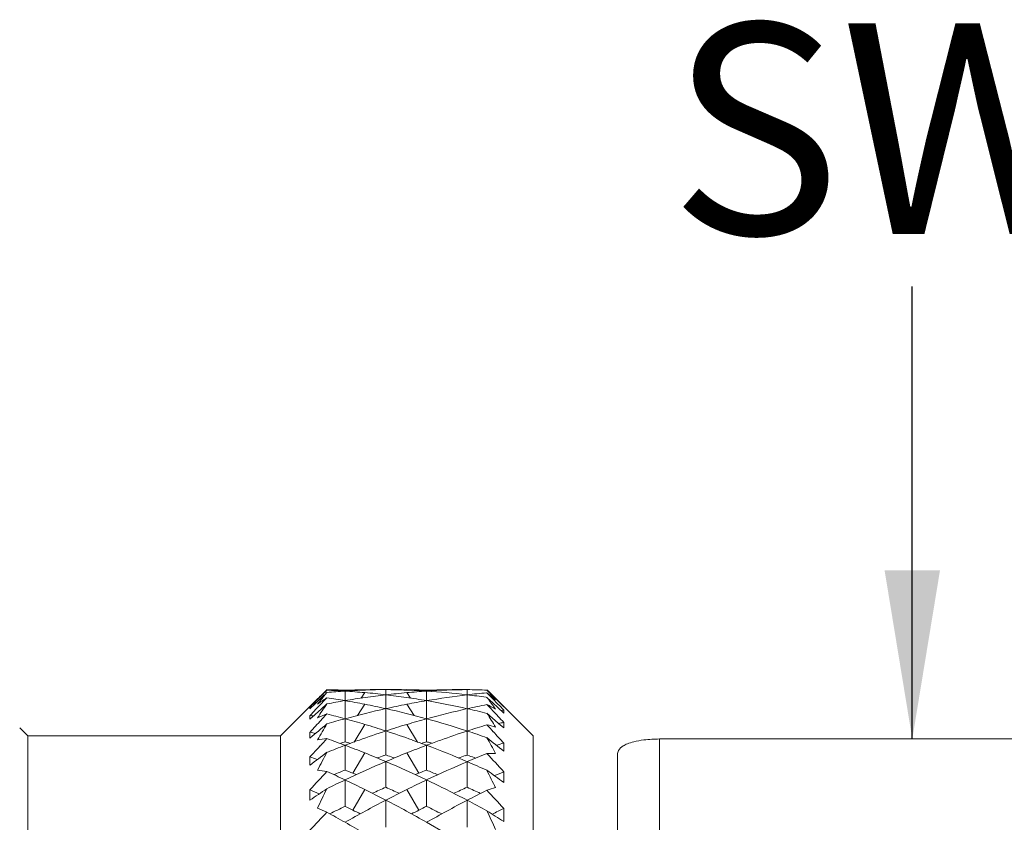
# Model space of a CAD drawing. Units: inches. Extents: x 765 to 1062, y 180 to 390.
# Drawn here: x 855 to 867, y 327 to 336 of the extents above; entities that cross this region are included whole.
import ezdxf

# ---------------------------------------------------------------- set-up
doc = ezdxf.new("R2010")
doc.units = ezdxf.units.IN
doc.header["$MEASUREMENT"] = 0
doc.layers.get('0').update_dxf_attribs({"lineweight": 30})
doc.layers.add('M12P-TE-M16_DXF_CONTINUOUS_LINE', color=7, linetype='Continuous')
doc.layers.add('M16-SH_DXF_CONTINUOUS_LINE', color=7, linetype='Continuous')
doc.styles.add('Romans字体', font='romans.shx', dxfattribs={"width": 0.75})
doc.styles.get("Standard").update_dxf_attribs({"font": 'simfang_0.ttf', "width": 0.75})
doc.dimstyles.new('01', dxfattribs={"dimtxt": 3.5, "dimasz": 3, "dimexe": 1.2, "dimexo": 0.2, "dimgap": 0.8, "dimtad": 1, "dimdec": 1, "dimdsep": 46, "dimtxsty": 'Romans字体', "dimcen": 0, "dimclrd": 1, "dimclre": 6, "dimclrt": 4, "dimazin": 2, "dimtfac": 1, "dimtdec": 1, "dimtofl": 0, "dimtmove": 0, "dimatfit": 3, "dimfxl": 1, "dimtolj": 1, "dimtzin": 0, "dimarcsym": 0})

msp = doc.modelspace()

# ---------------------------------------------------------------- linework, layer by layer
at = {"layer": 'M12P-TE-M16_DXF_CONTINUOUS_LINE', "color": 7, "linetype": 'Continuous', "lineweight": 9}
for p, q in [((863.057, 327.577), (863.057, 310.753)), ((869.057, 327.577), (863.057, 327.577)), ((862.557, 327.39), (862.557, 310.036))]:
    msp.add_line(p, q, dxfattribs=at)
msp.add_open_spline([(862.557, 327.39), (862.557, 327.399), (862.559, 327.417), (862.576, 327.457), (862.618, 327.494), (862.682, 327.524), (862.764, 327.549), (862.892, 327.571), (862.995, 327.577), (863.057, 327.577)], degree=3, knots=[0, 0, 0, 0, 0.045776, 0.094764, 0.224197, 0.322751, 0.46222, 0.672088, 1, 1, 1, 1], dxfattribs=at)
at = {"layer": 'M16-SH_DXF_CONTINUOUS_LINE', "color": 7, "linetype": 'Continuous', "lineweight": 9}
for p, q in [((859.04, 328.088), (858.973, 328.02)), ((859.062, 328.111), (859.04, 328.088)), ((859.04, 328.064), (859.076, 328.099)), ((859.094, 328.142), (859.062, 328.111)), ((859.107, 328.156), (859.094, 328.142)), ((859.107, 328.161), (859.105, 328.159)), ((859.324, 328.155), (859.324, 328.145)), ((859.324, 328.145), (859.324, 328.072)), ((859.514, 328.062), (859.557, 328.127)), ((859.554, 328.157), (859.557, 328.162)), ((859.565, 328.157), (859.558, 328.157)), ((859.807, 328.163), (859.807, 328.102)), ((859.807, 328.102), (859.807, 327.946)), ((860.057, 328.157), (860.05, 328.157)), ((860.061, 328.157), (860.057, 328.162)), ((860.101, 328.062), (860.057, 328.127)), ((860.291, 328.155), (860.291, 328.145)), ((860.291, 328.145), (860.291, 328.072)), ((860.774, 328.101), (860.768, 328.102)), ((860.774, 328.163), (860.774, 328.101)), ((860.774, 328.101), (860.774, 327.945)), ((861.007, 328.126), (861.002, 328.125)), ((861.026, 328.144), (861.007, 328.162)), ((861.035, 328.097), (861.007, 328.126)), ((861.053, 328.117), (861.026, 328.144)), ((861.075, 328.056), (861.035, 328.097)), ((861.059, 328.101), (861.05, 328.11)), ((861.051, 328.115), (861.075, 328.091)), ((861.075, 328.095), (861.053, 328.117)), ((861.142, 328.029), (861.075, 328.095)), ((861.075, 328.091), (861.142, 328.025)), ((858.997, 328.052), (858.557, 327.613)), ((858.971, 328.017), (858.907, 327.953)), ((858.907, 327.936), (858.973, 328)), ((858.973, 328.02), (858.971, 328.017)), ((858.973, 328), (859.04, 328.064)), ((859.071, 328.028), (859.04, 327.995)), ((859.04, 327.932), (859.107, 327.993)), ((859.107, 328.066), (859.071, 328.028)), ((859.324, 328.072), (859.324, 328.032)), ((859.324, 328.032), (859.324, 327.867)), ((859.473, 327.856), (859.557, 327.99)), ((860.142, 327.856), (860.057, 327.99)), ((860.291, 328.072), (860.291, 328.032)), ((860.291, 328.032), (860.291, 327.867)), ((861.007, 328.071), (861, 328.072)), ((861.007, 328.071), (861.05, 328.031)), ((861.06, 327.931), (861.007, 327.986)), ((861.05, 328.031), (861.075, 328.008)), ((861.142, 327.987), (861.075, 328.056)), ((861.075, 328.008), (861.142, 327.945)), ((861.177, 327.993), (861.142, 328.029)), ((861.142, 328.025), (861.207, 327.96)), ((861.155, 327.973), (861.142, 327.987)), ((861.207, 327.919), (861.155, 327.973)), ((861.207, 327.963), (861.177, 327.993)), ((858.907, 327.936), (858.907, 327.953)), ((858.907, 327.953), (858.924, 327.952)), ((858.907, 327.812), (858.965, 327.864)), ((858.907, 327.812), (858.907, 327.856)), ((858.965, 327.864), (858.973, 327.871)), ((858.973, 327.871), (859.04, 327.932)), ((859.107, 327.874), (859.048, 327.811)), ((859.324, 327.867), (859.324, 327.817)), ((859.807, 327.946), (859.807, 327.937)), ((859.807, 327.937), (859.807, 327.676)), ((860.291, 327.867), (860.291, 327.817)), ((860.774, 327.937), (860.773, 327.676)), ((860.774, 327.945), (860.774, 327.937)), ((861.007, 327.882), (861.075, 327.823)), ((861.075, 327.915), (861.06, 327.931)), ((861.142, 327.945), (861.207, 327.884)), ((861.174, 327.915), (861.207, 327.919)), ((861.207, 327.96), (861.207, 327.963)), ((861.557, 327.613), (861.207, 327.963)), ((861.207, 327.884), (861.207, 327.919)), ((859.048, 327.811), (859.04, 327.802)), ((859.324, 327.817), (859.324, 327.544)), ((859.43, 327.541), (859.557, 327.75)), ((860.184, 327.541), (860.057, 327.75)), ((860.291, 327.817), (860.291, 327.544)), ((861.075, 327.823), (861.142, 327.765)), ((861.142, 327.765), (861.147, 327.76)), ((861.147, 327.76), (861.207, 327.708)), ((861.207, 327.708), (861.207, 327.773)), ((855.557, 327.613), (855.461, 327.709)), ((858.907, 327.588), (858.907, 327.659)), ((859.807, 327.672), (859.807, 327.388)), ((860.774, 327.672), (860.773, 327.387)), ((855.557, 309.813), (855.557, 327.613)), ((858.557, 327.613), (855.557, 327.613)), ((858.557, 309.813), (858.557, 327.613)), ((859.312, 327.541), (859.324, 327.544)), ((859.324, 327.544), (859.335, 327.541)), ((859.337, 327.508), (859.324, 327.503)), ((859.324, 327.503), (859.324, 327.208)), ((859.335, 327.541), (859.369, 327.53)), ((859.369, 327.53), (859.386, 327.525)), ((860.229, 327.525), (860.245, 327.53)), ((860.245, 327.53), (860.28, 327.541)), ((860.291, 327.503), (860.278, 327.508)), ((860.28, 327.541), (860.291, 327.544)), ((860.291, 327.544), (860.303, 327.541)), ((860.304, 327.507), (860.291, 327.503)), ((860.291, 327.503), (860.291, 327.208)), ((861.207, 327.433), (861.207, 327.529)), ((861.557, 309.813), (861.557, 327.613)), ((859.415, 327.171), (859.557, 327.412)), ((859.783, 327.379), (859.807, 327.388)), ((859.807, 327.388), (859.832, 327.379)), ((860.2, 327.171), (860.057, 327.412)), ((860.749, 327.379), (860.773, 327.387)), ((860.773, 327.387), (860.799, 327.378)), ((858.907, 327.267), (858.907, 327.364)), ((859.807, 327.309), (859.807, 327.005)), ((860.774, 327.308), (860.773, 327.004)), ((861.207, 327.062), (861.207, 327.188)), ((859.324, 327.092), (859.324, 326.779)), ((860.291, 327.092), (860.291, 326.779)), ((858.907, 326.852), (858.907, 326.974)), ((859.415, 326.734), (859.557, 326.978)), ((860.2, 326.734), (860.057, 326.978)), ((859.807, 326.851), (859.807, 326.531)), ((860.774, 326.851), (860.773, 326.53)), ((861.207, 326.6), (861.207, 326.754)), ((860.508, 326.463), (860.291, 326.589))]:
    msp.add_line(p, q, dxfattribs=at)
for centre, radius, start, end in [((861.881, 325.098), 4.129, 133.2485, 134.3113), ((864.138, 323.961), 6.532, 140.7787, 141.2881), ((861.737, 325.25), 3.92, 132.4124, 133.2441), ((863.984, 324.086), 6.335, 140.3428, 140.7783), ((861.947, 325.18), 4.117, 133.6536, 133.9178), ((858.929, 319.14), 9.024, 87.4914, 88.864), ((858.748, 319.057), 9.106, 86.3777, 87.739), ((859.895, 319.142), 9.021, 93.6318, 95.0081), ((859.719, 319.096), 9.067, 91.0217, 92.5007), ((859.895, 319.133), 9.03, 92.144, 93.6318), ((858.744, 318.997), 9.166, 84.911, 86.3775), ((859.719, 319.11), 9.053, 89.4393, 91.0215), ((858.739, 318.933), 9.231, 83.3507, 84.9107), ((859.896, 319.122), 9.042, 90.5606, 92.0954), ((860.884, 318.866), 9.298, 96.6491, 98.1538), ((859.896, 319.109), 9.054, 88.9784, 90.5606), ((859.719, 319.12), 9.043, 87.9047, 89.4393), ((860.876, 318.932), 9.231, 95.0892, 96.6492), ((858.731, 318.865), 9.299, 81.8464, 83.3508), ((859.896, 319.097), 9.067, 87.4992, 88.9783), ((859.719, 319.135), 9.028, 86.3682, 87.8563), ((860.87, 318.997), 9.166, 93.6224, 95.089), ((860.865, 319.103), 9.06, 90.5727, 93.627), ((860.685, 319.202), 8.961, 89.4285, 92.5149), ((859.72, 319.146), 9.017, 83.3293, 86.3682), ((861.873, 318.718), 9.447, 96.6779, 99.635), ((860.686, 319.318), 8.845, 87.9142, 89.4271), ((861.85, 318.913), 9.251, 95.2561, 96.6768), ((859.722, 319.163), 9, 81.8368, 83.2881), ((857.267, 324.715), 5.083, 42.3633, 42.6259), ((859.099, 325.67), 3.11, 51.5217, 52.1482), ((857.191, 324.645), 5.187, 41.9128, 42.3626), ((859.051, 325.609), 3.188, 50.9544, 51.5219), ((856.999, 324.474), 5.444, 40.9577, 41.7735), ((858.985, 325.528), 3.292, 49.7951, 50.9532), ((913.129, 276.506), 74.678, 136.41045, 136.55807), ((864.327, 323.809), 6.775, 141.2886, 141.8818), ((860.569, 325.788), 2.707, 124.0867, 125.5121), ((867.138, 322.444), 9.761, 145.357, 146.5171), ((860.509, 325.876), 2.6, 123.5037, 124.0783), ((860.473, 325.931), 2.534, 122.5956, 123.5051), ((857.727, 318.616), 9.551, 80.3747, 81.687), ((860.904, 318.739), 9.427, 99.6513, 100.9862), ((860.893, 318.801), 9.364, 98.1539, 99.6515), ((857.702, 318.472), 9.696, 78.9686, 80.3737), ((857.674, 318.33), 9.841, 77.4796, 78.9665), ((861.936, 318.355), 9.816, 101.0316, 102.5222), ((858.722, 318.803), 9.362, 80.3484, 81.8464), ((861.909, 318.495), 9.673, 99.6246, 101.0331), ((858.702, 318.691), 9.475, 77.3693, 80.3439), ((862.941, 318.213), 9.962, 101.1912, 102.5633), ((854.553, 323.239), 8.063, 35.5829, 36.8174), ((860.034, 326.069), 2.15, 59.9761, 63.0873), ((857.441, 318.216), 9.751, 81.1064, 81.353), ((859.744, 326.144), 1.843, 110.1957, 113.9095), ((856.56, 317.731), 10.458, 74.6772, 75.9011), ((861.981, 318.153), 10.023, 102.5227, 105.3735), ((857.623, 318.107), 10.07, 74.6334, 77.4706), ((863.01, 317.905), 10.278, 102.5646, 105.337), ((858.684, 318.609), 9.559, 75.9319, 77.3701), ((850.982, 321.496), 11.887, 31.5646, 32.4971), ((813.372, 283.018), 65.508, 43.0946, 43.26394), ((901.087, 288.612), 57.478, 137.01467, 137.20871), ((792.833, 406.778), 103.135, 309.84086, 309.98571), ((871.348, 320.435), 14.262, 149.1182, 149.9959), ((862.041, 317.929), 10.255, 105.3646, 106.6204), ((856.503, 317.525), 10.672, 73.3684, 74.6748), ((856.438, 317.308), 10.899, 71.9889, 73.3657), ((863.166, 317.345), 10.86, 106.6318, 108.0135), ((863.102, 317.56), 10.635, 105.3229, 106.6338), ((857.545, 317.83), 10.358, 71.8385, 74.6269), ((864.236, 317.058), 11.164, 106.8102, 108.0661), ((860.646, 326.187), 1.6, 73.1217, 76.9265), ((821.164, 290.691), 54.41, 42.8046, 42.9228), ((863.229, 317.804), 10.172, 101.4604, 101.8121), ((856.275, 317.325), 10.664, 75.3492, 75.7096), ((863.245, 317.1), 11.117, 108.0116, 109.7221), ((856.354, 317.053), 11.167, 70.2818, 71.9846), ((864.344, 316.725), 11.514, 108.0642, 109.7121), ((857.486, 317.648), 10.549, 70.4997, 71.8395), ((822.915, 292.311), 52.025, 42.6045, 42.8052), ((859.242, 326.108), 1.48, 95.2061, 99.5295), ((894.849, 294.463), 48.726, 137.1816, 137.3222), ((855.156, 316.402), 11.857, 69.4233, 70.5345), ((863.384, 316.717), 11.524, 110.63, 111.7823), ((862.367, 317.363), 10.626, 106.7106, 106.9917), ((855.052, 316.126), 12.152, 68.2379, 69.4207), ((863.339, 316.836), 11.397, 110.1714, 110.5569), ((863.314, 316.904), 11.325, 109.7169, 110.1714), ((864.545, 316.173), 12.102, 110.5768, 111.7645), ((856.302, 316.906), 11.322, 69.8287, 70.2833), ((856.278, 316.841), 11.392, 69.4431, 69.8287), ((856.168, 316.556), 11.697, 66.8104, 69.3587), ((857.248, 317.364), 10.626, 73.0048, 73.2895), ((864.459, 316.402), 11.857, 109.706, 110.5098), ((905.48, 383.102), 71.127, 231.29928, 231.50542), ((846.098, 319.247), 17.086, 28.5236, 29.236), ((864.533, 316.613), 11.411, 106.942, 107.3998), ((893.443, 295.759), 46.815, 137.3218, 137.5367), ((825.838, 371.018), 54.843, 307.0844, 307.3467), ((877.087, 317.848), 20.368, 151.9731, 152.6432), ((854.935, 315.835), 12.466, 66.9922, 68.235), ((864.659, 315.885), 12.412, 111.7622, 113.0104), ((865.844, 315.405), 12.938, 111.9527, 113.0719), ((861.073, 325.964), 1.442, 88.5445, 92.621), ((828.861, 297.616), 43.827, 42.4337, 42.8198), ((854.868, 315.973), 12.086, 70.0383, 70.477), ((864.832, 315.479), 12.853, 113.011, 115.3762), ((863.602, 316.467), 11.562, 109.2894, 109.698), ((854.742, 315.387), 12.954, 64.6331, 66.9798), ((856.013, 316.468), 11.56, 70.3019, 70.7106), ((866.071, 314.874), 13.515, 113.0733, 115.3163), ((864.726, 316.03), 12.026, 109.3118, 109.7065), ((856.053, 316.287), 11.99, 65.5924, 66.8117), ((857.152, 317.075), 10.929, 70.0849, 70.5103), ((888.402, 299.993), 39.974, 137.1254, 137.5484), ((858.836, 325.736), 1.481, 79.4216, 83.7524), ((853.408, 314.577), 13.843, 64.6994, 65.6846), ((863.762, 316.046), 12.012, 111.6811, 112.3692), ((854.67, 315.451), 12.644, 67.9599, 68.4063), ((854.637, 315.37), 12.732, 67.7512, 67.9601), ((864.977, 315.371), 12.731, 112.0399, 112.2489), ((864.945, 315.451), 12.645, 111.5937, 112.0401), ((855.854, 316.047), 12.01, 67.6272, 68.319), ((885.993, 361.845), 42.71, 234.1969, 234.527), ((839.537, 316.383), 24.043, 26.2025, 26.7509), ((866.156, 314.913), 13.235, 111.9584, 112.4817), ((865.028, 315.058), 13.317, 115.3633, 116.3965), ((853.244, 314.232), 14.224, 63.65, 64.6969), ((866.343, 314.291), 14.159, 115.3007, 116.3524), ((854.485, 314.849), 13.549, 62.3442, 64.625), ((839.528, 355.816), 34.849, 303.7854, 304.182), ((853.113, 314.113), 14.107, 65.2618, 65.7465), ((884.841, 314.522), 28.594, 154.1558, 154.6694), ((853.065, 313.872), 14.626, 62.549, 63.6472), ((865.206, 314.836), 13.313, 113.9248, 114.6771), ((854.41, 314.838), 13.31, 65.3228, 66.0752), ((866.519, 313.933), 14.558, 116.3502, 117.4535), ((866.483, 314.155), 14.061, 113.9578, 114.6671), ((855.68, 315.643), 12.45, 65.0524, 65.8525), ((867.894, 313.186), 15.408, 116.5469, 117.5216), ((861.513, 325.407), 1.643, 104.1903, 107.914), ((833.83, 301.601), 37.177, 42.575, 43.0286), ((866.778, 313.434), 15.12, 117.4541, 119.5408), ((852.776, 313.322), 15.248, 60.468, 62.5372), ((868.228, 312.545), 16.131, 117.5228, 119.4733), ((854.303, 314.501), 13.942, 61.2569, 62.3455), ((884.001, 303.296), 34.174, 136.7557, 137.2473), ((858.333, 325.034), 1.846, 65.1818, 68.9144), ((851.19, 312.189), 16.538, 60.5409, 61.3971), ((865.476, 314.269), 13.941, 116.1897, 117.0161), ((852.814, 313.483), 14.803, 63.5173, 63.9122), ((852.746, 313.348), 14.955, 63.1367, 63.5174), ((866.868, 313.349), 14.953, 116.4826, 116.8633), ((866.801, 313.483), 14.804, 116.0878, 116.4827), ((854.156, 314.304), 13.901, 62.9811, 63.8115), ((876.382, 350.993), 28.728, 237.6443, 238.1153), ((830.745, 312.711), 33.35, 24.4256, 24.8485), ((868.231, 312.631), 15.773, 116.4421, 116.9961), ((850.96, 311.783), 17.005, 59.6455, 60.5388)]:
    msp.add_arc(centre, radius, start, end, dxfattribs=at)

# ---------------------------------------------------------------- texts
at = {"lineweight": 9, "insert": (863.175, 336.066), "char_height": 2.5, "width": 14.46041, "attachment_point": 1}
msp.add_mtext('{\\C4;SW17}', dxfattribs=at)

# ---------------------------------------------------------------- leaders
at = {"lineweight": 9}
msp.add_leader([(866.057, 327.577), (866.057, 332.946)], dimstyle='01', override={"dimasz": 2}, dxfattribs=at)

doc.saveas('drawing.dxf')
